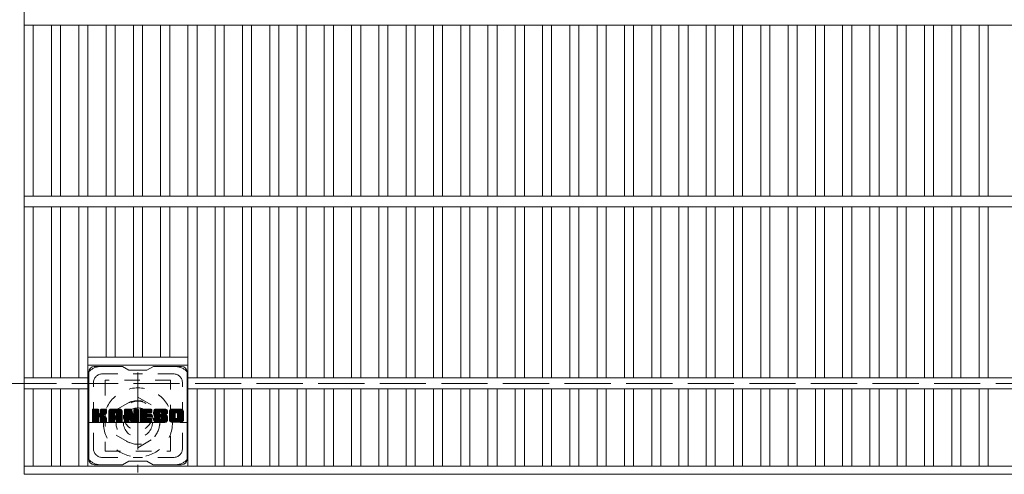
# Model space of a CAD drawing. Units: millimetres. Extents: x -1794 to 1941, y -1359 to 1358.
# Drawn here: x -1315 to -774, y 730 to 980 of the extents above; entities that cross this region are included whole.
import ezdxf

# ---------------------------------------------------------------- set-up
doc = ezdxf.new("R2010")
doc.units = ezdxf.units.MM
doc.header["$LTSCALE"] = 10
for name, pattern in [('JWW_CENTER1', [6.773333, 4.233333, -0.846667, 0.846667, -0.846667]), ('JWW_DASHED1', [1.693333, 0.846667, -0.846667]), ('JWW_DASHED3', [3.386667, 2.54, -0.846667])]:
    doc.linetypes.add(name, pattern=pattern)
for name, color, linetype in [('C-1', 7, 'Continuous'), ('C-2', 7, 'Continuous'), ('C-3', 7, 'Continuous'), ('C-7', 7, 'Continuous'), ('C-8', 7, 'Continuous')]:
    doc.layers.add(name, color=color, linetype=linetype)

msp = doc.modelspace()

# ---------------------------------------------------------------- linework, layer by layer
at = {"layer": 'C-1', "color": 2, "linetype": 'JWW_DASHED3', "lineweight": 9}
msp.add_line((-1625.21, 780.19), (-5.21, 780.19), dxfattribs=at)
at = {"layer": 'C-2', "color": 3, "linetype": 'Continuous', "lineweight": 9}
for p, q in [((-1312.71, 1130.19), (-1312.71, 730.19)), ((-1312.71, 977.19), (-317.71, 977.19)), ((-1307.71, 977.19), (-1307.71, 883.19)), ((-1297.71, 977.19), (-1297.71, 883.19)), ((-1292.71, 977.19), (-1292.71, 883.19)), ((-1282.71, 977.19), (-1282.71, 883.19)), ((-1277.71, 977.19), (-1277.71, 883.19)), ((-1267.71, 977.19), (-1267.71, 883.19)), ((-1262.71, 977.19), (-1262.71, 883.19)), ((-1252.71, 977.19), (-1252.71, 883.19)), ((-1247.71, 977.19), (-1247.71, 883.19)), ((-1237.71, 977.19), (-1237.71, 883.19)), ((-1232.71, 977.19), (-1232.71, 883.19)), ((-1222.71, 977.19), (-1222.71, 883.19)), ((-1217.71, 977.19), (-1217.71, 883.19)), ((-1207.71, 977.19), (-1207.71, 883.19)), ((-1202.71, 977.19), (-1202.71, 883.19)), ((-1192.71, 977.19), (-1192.71, 883.19)), ((-1187.71, 977.19), (-1187.71, 883.19)), ((-1177.71, 977.19), (-1177.71, 883.19)), ((-1172.71, 977.19), (-1172.71, 883.19)), ((-1162.71, 977.19), (-1162.71, 883.19)), ((-1157.71, 977.19), (-1157.71, 883.19)), ((-1147.71, 977.19), (-1147.71, 883.19)), ((-1142.71, 977.19), (-1142.71, 883.19)), ((-1132.71, 977.19), (-1132.71, 883.19)), ((-1127.71, 977.19), (-1127.71, 883.19)), ((-1117.71, 977.19), (-1117.71, 883.19)), ((-1112.71, 977.19), (-1112.71, 883.19)), ((-1102.71, 977.19), (-1102.71, 883.19)), ((-1097.71, 977.19), (-1097.71, 883.19)), ((-1087.71, 977.19), (-1087.71, 883.19)), ((-1082.71, 977.19), (-1082.71, 883.19)), ((-1072.71, 977.19), (-1072.71, 883.19)), ((-1067.71, 977.19), (-1067.71, 883.19)), ((-1057.71, 977.19), (-1057.71, 883.19)), ((-1052.71, 977.19), (-1052.71, 883.19)), ((-1042.71, 977.19), (-1042.71, 883.19)), ((-1037.71, 977.19), (-1037.71, 883.19)), ((-1027.71, 977.19), (-1027.71, 883.19)), ((-1022.71, 977.19), (-1022.71, 883.19)), ((-1012.71, 977.19), (-1012.71, 883.19)), ((-1007.71, 977.19), (-1007.71, 883.19)), ((-997.71, 977.19), (-997.71, 883.19)), ((-992.71, 977.19), (-992.71, 883.19)), ((-982.71, 977.19), (-982.71, 883.19)), ((-977.71, 977.19), (-977.71, 883.19)), ((-967.71, 977.19), (-967.71, 883.19)), ((-962.71, 977.19), (-962.71, 883.19)), ((-952.71, 977.19), (-952.71, 883.19)), ((-947.71, 977.19), (-947.71, 883.19)), ((-937.71, 977.19), (-937.71, 883.19)), ((-932.71, 977.19), (-932.71, 883.19)), ((-922.71, 977.19), (-922.71, 883.19)), ((-917.71, 977.19), (-917.71, 883.19)), ((-907.71, 977.19), (-907.71, 883.19)), ((-902.71, 977.19), (-902.71, 883.19)), ((-892.71, 977.19), (-892.71, 883.19)), ((-887.71, 977.19), (-887.71, 883.19)), ((-877.71, 977.19), (-877.71, 883.19)), ((-872.71, 977.19), (-872.71, 883.19)), ((-862.71, 977.19), (-862.71, 883.19)), ((-857.71, 977.19), (-857.71, 883.19)), ((-847.71, 977.19), (-847.71, 883.19)), ((-842.71, 977.19), (-842.71, 883.19)), ((-832.71, 977.19), (-832.71, 883.19)), ((-827.71, 977.19), (-827.71, 883.19)), ((-817.71, 977.19), (-817.71, 883.19)), ((-812.71, 977.19), (-812.71, 883.19)), ((-802.71, 977.19), (-802.71, 883.19)), ((-797.71, 977.19), (-797.71, 883.19)), ((-787.71, 977.19), (-787.71, 883.19)), ((-782.71, 977.19), (-782.71, 883.19)), ((-1312.71, 883.19), (-317.71, 883.19)), ((-1312.71, 877.19), (-317.71, 877.19)), ((-1307.71, 877.19), (-1307.71, 783.19)), ((-1297.71, 877.19), (-1297.71, 783.19)), ((-1292.71, 877.19), (-1292.71, 783.19)), ((-1282.71, 877.19), (-1282.71, 783.19)), ((-1277.71, 877.19), (-1277.71, 734.69)), ((-1267.71, 877.19), (-1267.71, 794.69)), ((-1262.71, 877.19), (-1262.71, 794.69)), ((-1252.71, 877.19), (-1252.71, 794.69)), ((-1247.71, 877.19), (-1247.71, 794.69)), ((-1237.71, 877.19), (-1237.71, 794.69)), ((-1232.71, 877.19), (-1232.71, 794.69)), ((-1222.71, 877.19), (-1222.71, 734.69)), ((-1217.71, 877.19), (-1217.71, 783.19)), ((-1207.71, 877.19), (-1207.71, 783.19)), ((-1202.71, 877.19), (-1202.71, 783.19)), ((-1192.71, 877.19), (-1192.71, 783.19)), ((-1187.71, 877.19), (-1187.71, 783.19)), ((-1177.71, 877.19), (-1177.71, 783.19)), ((-1172.71, 877.19), (-1172.71, 783.19)), ((-1162.71, 877.19), (-1162.71, 783.19)), ((-1157.71, 877.19), (-1157.71, 783.19)), ((-1147.71, 877.19), (-1147.71, 783.19)), ((-1142.71, 877.19), (-1142.71, 783.19)), ((-1132.71, 877.19), (-1132.71, 783.19)), ((-1127.71, 877.19), (-1127.71, 783.19)), ((-1117.71, 877.19), (-1117.71, 783.19)), ((-1112.71, 877.19), (-1112.71, 783.19)), ((-1102.71, 877.19), (-1102.71, 783.19)), ((-1097.71, 877.19), (-1097.71, 783.19)), ((-1087.71, 877.19), (-1087.71, 783.19)), ((-1082.71, 877.19), (-1082.71, 783.19)), ((-1072.71, 877.19), (-1072.71, 783.19)), ((-1067.71, 877.19), (-1067.71, 783.19)), ((-1057.71, 877.19), (-1057.71, 783.19)), ((-1052.71, 877.19), (-1052.71, 783.19)), ((-1042.71, 877.19), (-1042.71, 783.19)), ((-1037.71, 877.19), (-1037.71, 783.19)), ((-1027.71, 877.19), (-1027.71, 783.19)), ((-1022.71, 877.19), (-1022.71, 783.19)), ((-1012.71, 877.19), (-1012.71, 783.19)), ((-1007.71, 877.19), (-1007.71, 783.19)), ((-997.71, 877.19), (-997.71, 783.19)), ((-992.71, 877.19), (-992.71, 783.19)), ((-982.71, 877.19), (-982.71, 783.19)), ((-977.71, 877.19), (-977.71, 783.19)), ((-967.71, 877.19), (-967.71, 783.19)), ((-962.71, 877.19), (-962.71, 783.19)), ((-952.71, 877.19), (-952.71, 783.19)), ((-947.71, 877.19), (-947.71, 783.19)), ((-937.71, 877.19), (-937.71, 783.19)), ((-932.71, 877.19), (-932.71, 783.19)), ((-922.71, 877.19), (-922.71, 783.19)), ((-917.71, 877.19), (-917.71, 783.19)), ((-907.71, 877.19), (-907.71, 783.19)), ((-902.71, 877.19), (-902.71, 783.19)), ((-892.71, 877.19), (-892.71, 783.19)), ((-887.71, 877.19), (-887.71, 783.19)), ((-877.71, 877.19), (-877.71, 783.19)), ((-872.71, 877.19), (-872.71, 783.19)), ((-862.71, 877.19), (-862.71, 783.19)), ((-857.71, 877.19), (-857.71, 783.19)), ((-847.71, 877.19), (-847.71, 783.19)), ((-842.71, 877.19), (-842.71, 783.19)), ((-832.71, 877.19), (-832.71, 783.19)), ((-827.71, 877.19), (-827.71, 783.19)), ((-817.71, 877.19), (-817.71, 783.19)), ((-812.71, 877.19), (-812.71, 783.19)), ((-802.71, 877.19), (-802.71, 783.19)), ((-797.71, 877.19), (-797.71, 783.19)), ((-787.71, 877.19), (-787.71, 783.19)), ((-782.71, 877.19), (-782.71, 783.19)), ((-1277.71, 794.69), (-1222.71, 794.69)), ((-1277.71, 790.19), (-1222.71, 790.19)), ((-1312.71, 783.19), (-1277.71, 783.19)), ((-1222.71, 783.19), (-407.71, 783.19)), ((-1312.71, 777.19), (-1277.71, 777.19)), ((-1307.71, 777.19), (-1307.71, 734.69)), ((-1297.71, 777.19), (-1297.71, 734.69)), ((-1292.71, 777.19), (-1292.71, 734.69)), ((-1282.71, 777.19), (-1282.71, 734.69)), ((-1222.71, 777.19), (-407.71, 777.19)), ((-1217.71, 777.19), (-1217.71, 734.69)), ((-1207.71, 777.19), (-1207.71, 734.69)), ((-1202.71, 777.19), (-1202.71, 734.69)), ((-1192.71, 777.19), (-1192.71, 734.69)), ((-1187.71, 777.19), (-1187.71, 734.69)), ((-1177.71, 777.19), (-1177.71, 734.69)), ((-1172.71, 777.19), (-1172.71, 734.69)), ((-1162.71, 777.19), (-1162.71, 734.69)), ((-1157.71, 777.19), (-1157.71, 734.69)), ((-1147.71, 777.19), (-1147.71, 734.69)), ((-1142.71, 777.19), (-1142.71, 734.69)), ((-1132.71, 777.19), (-1132.71, 734.69)), ((-1127.71, 777.19), (-1127.71, 734.69)), ((-1117.71, 777.19), (-1117.71, 734.69)), ((-1112.71, 777.19), (-1112.71, 734.69)), ((-1102.71, 777.19), (-1102.71, 734.69)), ((-1097.71, 777.19), (-1097.71, 734.69)), ((-1087.71, 777.19), (-1087.71, 734.69)), ((-1082.71, 777.19), (-1082.71, 734.69)), ((-1072.71, 777.19), (-1072.71, 734.69)), ((-1067.71, 777.19), (-1067.71, 734.69)), ((-1057.71, 777.19), (-1057.71, 734.69)), ((-1052.71, 777.19), (-1052.71, 734.69)), ((-1042.71, 777.19), (-1042.71, 734.69)), ((-1037.71, 777.19), (-1037.71, 734.69)), ((-1027.71, 777.19), (-1027.71, 734.69)), ((-1022.71, 777.19), (-1022.71, 734.69)), ((-1012.71, 777.19), (-1012.71, 734.69)), ((-1007.71, 777.19), (-1007.71, 734.69)), ((-997.71, 777.19), (-997.71, 734.69)), ((-992.71, 777.19), (-992.71, 734.69)), ((-982.71, 777.19), (-982.71, 734.69)), ((-977.71, 777.19), (-977.71, 734.69)), ((-967.71, 777.19), (-967.71, 734.69)), ((-962.71, 777.19), (-962.71, 734.69)), ((-952.71, 777.19), (-952.71, 734.69)), ((-947.71, 777.19), (-947.71, 734.69)), ((-937.71, 777.19), (-937.71, 734.69)), ((-932.71, 777.19), (-932.71, 734.69)), ((-922.71, 777.19), (-922.71, 734.69)), ((-917.71, 777.19), (-917.71, 734.69)), ((-907.71, 777.19), (-907.71, 734.69)), ((-902.71, 777.19), (-902.71, 734.69)), ((-892.71, 777.19), (-892.71, 734.69)), ((-887.71, 777.19), (-887.71, 734.69)), ((-877.71, 777.19), (-877.71, 734.69)), ((-872.71, 777.19), (-872.71, 734.69)), ((-862.71, 777.19), (-862.71, 734.69)), ((-857.71, 777.19), (-857.71, 734.69)), ((-847.71, 777.19), (-847.71, 734.69)), ((-842.71, 777.19), (-842.71, 734.69)), ((-832.71, 777.19), (-832.71, 734.69)), ((-827.71, 777.19), (-827.71, 734.69)), ((-817.71, 777.19), (-817.71, 734.69)), ((-812.71, 777.19), (-812.71, 734.69)), ((-802.71, 777.19), (-802.71, 734.69)), ((-797.71, 777.19), (-797.71, 734.69)), ((-787.71, 777.19), (-787.71, 734.69)), ((-782.71, 777.19), (-782.71, 734.69)), ((-1312.71, 734.69), (-317.71, 734.69)), ((-1312.71, 730.19), (-317.71, 730.19))]:
    msp.add_line(p, q, dxfattribs=at)
at = {"layer": 'C-3', "color": 4, "linetype": 'JWW_DASHED1', "lineweight": 9}
for p, q in [((-1268.21, 781.94), (-1268.21, 742.94)), ((-1232.21, 781.94), (-1268.21, 781.94)), ((-1232.21, 742.94), (-1232.21, 781.94)), ((-1268.21, 742.94), (-1232.21, 742.94))]:
    msp.add_line(p, q, dxfattribs=at)
msp.add_circle((-1250.21, 762.44), 8, dxfattribs=at)
at = {"layer": 'C-7', "color": 6, "linetype": 'Continuous', "lineweight": 9}
for p, q in [((-1277.21, 738.44), (-1277.21, 786.44)), ((-1258.71, 789.44), (-1274.21, 789.44)), ((-1258.71, 789.44), (-1255.21, 787.44)), ((-1245.21, 787.44), (-1255.21, 787.44)), ((-1245.21, 787.44), (-1241.71, 789.44)), ((-1226.21, 789.44), (-1241.71, 789.44)), ((-1223.21, 738.44), (-1223.21, 786.44)), ((-1275.21, 765.59), (-1274.83, 765.96)), ((-1275.21, 765.4), (-1274.64, 765.96)), ((-1275.21, 765.2), (-1274.45, 765.96)), ((-1275.21, 765.01), (-1274.26, 765.96)), ((-1275.21, 764.82), (-1274.07, 765.96)), ((-1275.21, 764.63), (-1273.87, 765.96)), ((-1275.21, 764.44), (-1273.68, 765.96)), ((-1275.21, 764.24), (-1273.49, 765.96)), ((-1275.21, 764.05), (-1273.3, 765.96)), ((-1275.21, 763.86), (-1273.11, 765.96)), ((-1275.21, 763.67), (-1272.92, 765.96)), ((-1275.21, 763.48), (-1272.72, 765.96)), ((-1275.21, 763.29), (-1272.53, 765.96)), ((-1275.21, 763.09), (-1272.34, 765.96)), ((-1275.21, 762.9), (-1272.15, 765.96)), ((-1275.21, 762.71), (-1271.96, 765.96)), ((-1275.21, 762.52), (-1271.81, 765.92)), ((-1275.21, 762.33), (-1271.72, 765.82)), ((-1275.21, 762.14), (-1271.68, 765.67)), ((-1275.21, 759.22), (-1275.21, 765.66)), ((-1275.21, 761.94), (-1271.68, 765.48)), ((-1275.21, 761.75), (-1271.68, 765.29)), ((-1275.21, 761.56), (-1271.68, 765.09)), ((-1275.21, 761.37), (-1271.68, 764.9)), ((-1275.21, 761.18), (-1271.68, 764.71)), ((-1275.21, 760.99), (-1271.68, 764.52)), ((-1275.21, 760.79), (-1271.68, 764.33)), ((-1275.21, 760.6), (-1271.68, 764.14)), ((-1275.21, 760.41), (-1271.68, 763.94)), ((-1275.21, 760.22), (-1271.66, 763.77)), ((-1275.21, 760.03), (-1271.6, 763.63)), ((-1275.21, 759.84), (-1271.52, 763.53)), ((-1275.21, 759.64), (-1271.4, 763.45)), ((-1275.21, 759.26), (-1271.04, 763.43)), ((-1275.21, 759.45), (-1271.25, 763.41)), ((-1275.18, 759.09), (-1268.31, 765.96)), ((-1275.16, 765.83), (-1275.08, 765.91)), ((-1275.1, 758.99), (-1268.12, 765.96)), ((-1274.97, 758.92), (-1267.93, 765.96)), ((-1271.98, 765.96), (-1274.91, 765.96)), ((-1274.79, 758.92), (-1267.75, 765.95)), ((-1274.59, 758.92), (-1267.62, 765.89)), ((-1274.4, 758.92), (-1267.54, 765.78)), ((-1271.68, 765.66), (-1271.68, 763.89)), ((-1271.39, 761.74), (-1267.52, 765.61)), ((-1271.16, 761.78), (-1267.52, 765.42)), ((-1271, 761.74), (-1267.52, 765.23)), ((-1270.89, 761.67), (-1267.52, 765.04)), ((-1270.73, 763.74), (-1268.51, 765.96)), ((-1270.71, 765.68), (-1270.42, 765.96)), ((-1270.71, 765.49), (-1270.23, 765.96)), ((-1270.71, 765.29), (-1270.04, 765.96)), ((-1270.71, 765.1), (-1269.85, 765.96)), ((-1270.71, 764.91), (-1269.66, 765.96)), ((-1270.71, 764.72), (-1269.46, 765.96)), ((-1270.71, 764.53), (-1269.27, 765.96)), ((-1270.71, 764.34), (-1269.08, 765.96)), ((-1270.71, 764.14), (-1268.89, 765.96)), ((-1270.71, 763.95), (-1268.7, 765.96)), ((-1270.71, 765.66), (-1270.71, 763.89)), ((-1267.82, 765.96), (-1270.41, 765.96)), ((-1269.6, 762.76), (-1267.52, 764.84)), ((-1269.37, 762.79), (-1267.52, 764.65)), ((-1269.13, 762.85), (-1267.52, 764.46)), ((-1268.86, 762.92), (-1267.52, 764.27)), ((-1268.57, 763.03), (-1267.52, 764.07)), ((-1268.22, 763.18), (-1267.57, 763.83)), ((-1267.52, 765.66), (-1267.52, 764.16)), ((-1266.24, 764.97), (-1265.25, 765.96)), ((-1266.24, 764.78), (-1265.05, 765.96)), ((-1266.24, 764.59), (-1264.86, 765.96)), ((-1266.24, 764.4), (-1264.67, 765.96)), ((-1266.24, 764.2), (-1264.48, 765.96)), ((-1266.24, 764.01), (-1264.29, 765.96)), ((-1266.24, 763.82), (-1264.1, 765.96)), ((-1266.24, 763.63), (-1263.9, 765.96)), ((-1266.24, 763.44), (-1263.71, 765.96)), ((-1266.24, 763.25), (-1263.52, 765.96)), ((-1266.24, 763.05), (-1263.33, 765.96)), ((-1266.24, 762.86), (-1263.14, 765.96)), ((-1266.24, 762.67), (-1262.95, 765.96)), ((-1266.24, 762.48), (-1262.75, 765.96)), ((-1266.24, 762.29), (-1262.56, 765.96)), ((-1266.24, 762.1), (-1262.37, 765.96)), ((-1266.24, 761.9), (-1262.18, 765.96)), ((-1266.24, 761.71), (-1261.99, 765.96)), ((-1266.24, 761.52), (-1261.8, 765.96)), ((-1266.24, 761.33), (-1261.6, 765.96)), ((-1266.24, 761.14), (-1261.41, 765.96)), ((-1266.24, 760.95), (-1261.22, 765.96)), ((-1266.24, 760.75), (-1261.03, 765.96)), ((-1266.24, 760.56), (-1260.84, 765.96)), ((-1266.24, 759.22), (-1266.24, 764.96)), ((-1266.24, 760.37), (-1263.04, 763.57)), ((-1266.24, 760.18), (-1263.04, 763.38)), ((-1266.21, 765.19), (-1265.47, 765.94)), ((-1266.05, 765.54), (-1265.82, 765.77)), ((-1265.58, 758.92), (-1259.01, 765.49)), ((-1265.39, 758.92), (-1258.95, 765.36)), ((-1259.87, 765.96), (-1265.23, 765.96)), ((-1265.2, 758.92), (-1258.9, 765.22)), ((-1265.01, 758.92), (-1258.87, 765.06)), ((-1264.82, 758.92), (-1258.86, 764.87)), ((-1264.62, 758.92), (-1258.86, 764.68)), ((-1264.43, 758.92), (-1258.86, 764.49)), ((-1263.04, 762.51), (-1263.04, 763.56)), ((-1262.66, 760.5), (-1258.86, 764.29)), ((-1262.56, 764.05), (-1260.64, 765.96)), ((-1262.46, 760.5), (-1258.86, 764.1)), ((-1262.4, 764.02), (-1260.45, 765.96)), ((-1262.32, 760.45), (-1258.86, 763.91)), ((-1262.27, 763.96), (-1260.26, 765.96)), ((-1262.21, 760.37), (-1258.86, 763.72)), ((-1262.17, 763.86), (-1260.07, 765.96)), ((-1262.12, 760.27), (-1258.86, 763.53)), ((-1262.1, 763.74), (-1259.88, 765.96)), ((-1262.06, 763.59), (-1259.7, 765.95)), ((-1262.06, 763.4), (-1259.55, 765.91)), ((-1262.06, 763.21), (-1259.41, 765.85)), ((-1262.06, 763.01), (-1259.29, 765.78)), ((-1262.06, 762.82), (-1259.19, 765.7)), ((-1262.06, 762.63), (-1259.09, 765.6)), ((-1262.06, 762.51), (-1262.06, 763.56)), ((-1258.86, 759.22), (-1258.86, 764.96)), ((-1257.57, 765.59), (-1257.19, 765.96)), ((-1257.57, 765.4), (-1257, 765.96)), ((-1257.57, 765.21), (-1256.81, 765.96)), ((-1257.57, 765.01), (-1256.62, 765.96)), ((-1257.57, 764.82), (-1256.43, 765.96)), ((-1257.57, 764.63), (-1256.23, 765.96)), ((-1257.57, 764.44), (-1256.04, 765.96)), ((-1257.57, 764.25), (-1255.85, 765.96)), ((-1257.57, 764.06), (-1255.66, 765.96)), ((-1257.57, 763.86), (-1255.47, 765.96)), ((-1257.57, 763.67), (-1255.28, 765.96)), ((-1257.57, 763.48), (-1255.08, 765.96)), ((-1257.57, 763.29), (-1254.89, 765.96)), ((-1257.57, 763.1), (-1254.7, 765.96)), ((-1257.57, 762.9), (-1254.51, 765.96)), ((-1257.57, 762.71), (-1254.32, 765.96)), ((-1257.57, 762.52), (-1254.13, 765.96)), ((-1257.57, 762.33), (-1253.94, 765.96)), ((-1257.57, 762.14), (-1253.81, 765.9)), ((-1257.57, 761.95), (-1253.72, 765.79)), ((-1257.57, 765.66), (-1257.57, 759.22)), ((-1257.57, 761.75), (-1253.67, 765.65)), ((-1257.57, 761.56), (-1253.63, 765.51)), ((-1257.57, 761.37), (-1253.58, 765.36)), ((-1257.57, 761.18), (-1253.53, 765.21)), ((-1257.57, 760.99), (-1253.49, 765.07)), ((-1257.57, 760.8), (-1253.44, 764.92)), ((-1257.57, 760.6), (-1253.39, 764.78)), ((-1257.57, 760.41), (-1253.35, 764.63)), ((-1257.57, 760.22), (-1253.3, 764.49)), ((-1257.57, 760.03), (-1253.25, 764.34)), ((-1257.57, 759.84), (-1253.21, 764.2)), ((-1257.57, 759.65), (-1253.16, 764.05)), ((-1257.57, 759.45), (-1253.11, 763.91)), ((-1257.57, 759.26), (-1253.07, 763.76)), ((-1257.54, 759.1), (-1253.02, 763.62)), ((-1257.51, 765.84), (-1257.44, 765.91)), ((-1257.46, 758.99), (-1252.97, 763.47)), ((-1257.27, 765.96), (-1253.99, 765.96)), ((-1254.57, 760.72), (-1249.91, 765.38)), ((-1254.53, 760.58), (-1249.91, 765.19)), ((-1254.48, 760.43), (-1249.91, 765)), ((-1254.44, 760.28), (-1249.91, 764.81)), ((-1254.4, 760.13), (-1249.91, 764.62)), ((-1254.35, 759.98), (-1249.91, 764.43)), ((-1254.31, 759.84), (-1249.91, 764.23)), ((-1254.27, 759.69), (-1249.91, 764.04)), ((-1254.22, 759.54), (-1249.91, 763.85)), ((-1254.18, 759.39), (-1249.91, 763.66)), ((-1254.13, 759.24), (-1249.91, 763.47)), ((-1253.7, 765.75), (-1252.79, 762.88)), ((-1252.48, 765.5), (-1252.02, 765.96)), ((-1252.48, 765.31), (-1251.83, 765.96)), ((-1252.48, 765.12), (-1251.63, 765.96)), ((-1252.48, 764.93), (-1251.44, 765.96)), ((-1252.48, 764.74), (-1251.25, 765.96)), ((-1252.48, 764.55), (-1251.06, 765.96)), ((-1252.48, 764.35), (-1250.87, 765.96)), ((-1252.48, 764.16), (-1250.67, 765.96)), ((-1252.48, 763.97), (-1250.48, 765.96)), ((-1252.48, 763.78), (-1250.29, 765.96)), ((-1252.48, 763.59), (-1250.12, 765.95)), ((-1252.48, 763.4), (-1250, 765.87)), ((-1252.48, 763.2), (-1249.93, 765.75)), ((-1252.48, 765.66), (-1252.48, 762.93)), ((-1252.48, 763.01), (-1249.91, 765.58)), ((-1252.47, 765.7), (-1252.21, 765.96)), ((-1252.17, 765.96), (-1250.21, 765.96)), ((-1249.91, 765.66), (-1249.91, 759.22)), ((-1248.93, 765.6), (-1248.57, 765.96)), ((-1248.93, 765.4), (-1248.37, 765.96)), ((-1248.93, 765.21), (-1248.18, 765.96)), ((-1248.93, 765.02), (-1247.99, 765.96)), ((-1248.93, 764.83), (-1247.8, 765.96)), ((-1248.93, 764.64), (-1247.61, 765.96)), ((-1248.93, 764.44), (-1247.42, 765.96)), ((-1248.93, 764.25), (-1247.22, 765.96)), ((-1248.93, 764.06), (-1247.03, 765.96)), ((-1248.93, 763.87), (-1246.84, 765.96)), ((-1248.93, 763.68), (-1246.65, 765.96)), ((-1248.93, 763.49), (-1246.46, 765.96)), ((-1248.93, 763.29), (-1246.26, 765.96)), ((-1248.93, 763.1), (-1246.07, 765.96)), ((-1248.93, 762.91), (-1245.88, 765.96)), ((-1248.93, 762.72), (-1245.69, 765.96)), ((-1248.93, 762.53), (-1245.5, 765.96)), ((-1248.93, 762.34), (-1245.31, 765.96)), ((-1248.93, 762.14), (-1245.11, 765.96)), ((-1248.93, 761.95), (-1244.92, 765.96)), ((-1248.93, 761.76), (-1244.73, 765.96)), ((-1248.93, 761.57), (-1244.54, 765.96)), ((-1248.93, 761.38), (-1244.35, 765.96)), ((-1248.93, 761.19), (-1244.16, 765.96)), ((-1248.93, 760.99), (-1243.96, 765.96)), ((-1248.93, 760.8), (-1243.77, 765.96)), ((-1248.93, 760.61), (-1243.58, 765.96)), ((-1248.93, 760.42), (-1243.39, 765.96)), ((-1248.93, 759.22), (-1248.93, 765.66)), ((-1248.93, 760.23), (-1245.36, 763.8)), ((-1248.93, 760.03), (-1245.39, 763.58)), ((-1248.93, 759.84), (-1245.34, 763.43)), ((-1248.63, 765.96), (-1242.83, 765.96)), ((-1245.13, 764.03), (-1243.2, 765.96)), ((-1242.83, 764.06), (-1244.97, 764.06)), ((-1244.91, 764.06), (-1243.01, 765.96)), ((-1244.72, 764.06), (-1242.81, 765.96)), ((-1244.53, 764.06), (-1242.67, 765.92)), ((-1244.34, 764.06), (-1242.57, 765.82)), ((-1244.14, 764.06), (-1242.53, 765.68)), ((-1243.95, 764.06), (-1242.53, 765.48)), ((-1243.76, 764.06), (-1242.53, 765.29)), ((-1243.57, 764.06), (-1242.53, 765.1)), ((-1243.38, 764.06), (-1242.53, 764.91)), ((-1243.19, 764.06), (-1242.53, 764.72)), ((-1242.99, 764.06), (-1242.53, 764.53)), ((-1242.8, 764.06), (-1242.53, 764.33)), ((-1242.53, 764.36), (-1242.53, 765.66)), ((-1241.56, 763.96), (-1239.55, 765.96)), ((-1241.56, 763.77), (-1239.36, 765.96)), ((-1241.55, 764.16), (-1239.75, 765.96)), ((-1241.55, 763.59), (-1239.17, 765.96)), ((-1241.53, 764.37), (-1239.94, 765.96)), ((-1241.53, 763.41), (-1238.98, 765.96)), ((-1241.51, 763.24), (-1238.79, 765.96)), ((-1241.5, 764.59), (-1240.13, 765.96)), ((-1241.49, 763.07), (-1238.6, 765.96)), ((-1241.46, 764.83), (-1240.32, 765.96)), ((-1241.45, 762.91), (-1238.4, 765.96)), ((-1241.42, 762.76), (-1238.21, 765.96)), ((-1241.4, 765.08), (-1240.51, 765.96)), ((-1241.38, 762.61), (-1238.02, 765.96)), ((-1241.33, 762.46), (-1237.83, 765.96)), ((-1241.31, 765.36), (-1240.7, 765.96)), ((-1241.28, 762.32), (-1237.64, 765.96)), ((-1241.23, 762.18), (-1237.45, 765.96)), ((-1241.19, 765.67), (-1240.94, 765.92)), ((-1241.17, 762.05), (-1237.25, 765.96)), ((-1241.09, 761.94), (-1237.06, 765.96)), ((-1240.98, 761.86), (-1236.87, 765.96)), ((-1240.84, 761.81), (-1238.36, 764.28)), ((-1234.87, 765.96), (-1240.73, 765.96)), ((-1240.65, 761.8), (-1238.37, 764.08)), ((-1240.46, 761.8), (-1238.37, 763.89)), ((-1240.27, 761.8), (-1238.37, 763.7)), ((-1240.08, 761.8), (-1238.37, 763.5)), ((-1238.37, 763.38), (-1238.37, 764.18)), ((-1237.98, 764.66), (-1236.68, 765.96)), ((-1237.78, 764.67), (-1236.49, 765.96)), ((-1237.64, 764.62), (-1236.29, 765.96)), ((-1237.53, 764.54), (-1236.1, 765.96)), ((-1237.44, 764.43), (-1235.91, 765.96)), ((-1237.39, 764.29), (-1235.72, 765.96)), ((-1237.38, 764.12), (-1235.53, 765.96)), ((-1237.38, 764), (-1237.38, 764.18)), ((-1237.37, 763.93), (-1235.34, 765.96)), ((-1237.3, 763.8), (-1235.14, 765.96)), ((-1237.19, 763.72), (-1234.95, 765.96)), ((-1237.07, 763.7), (-1233.86, 763.7)), ((-1237.03, 763.7), (-1234.77, 765.96)), ((-1236.83, 763.7), (-1234.6, 765.93)), ((-1236.64, 763.7), (-1234.46, 765.88)), ((-1236.45, 763.7), (-1234.34, 765.81)), ((-1236.26, 763.7), (-1234.23, 765.73)), ((-1236.07, 763.7), (-1234.13, 765.64)), ((-1235.88, 763.7), (-1234.04, 765.53)), ((-1235.68, 763.7), (-1233.97, 765.41)), ((-1235.49, 763.7), (-1233.91, 765.28)), ((-1235.3, 763.7), (-1233.88, 765.12)), ((-1235.11, 763.7), (-1233.86, 764.94)), ((-1234.92, 763.7), (-1233.86, 764.75)), ((-1234.73, 763.7), (-1233.86, 764.56)), ((-1234.53, 763.7), (-1233.86, 764.37)), ((-1234.34, 763.7), (-1233.86, 764.18)), ((-1234.15, 763.7), (-1233.86, 763.99)), ((-1233.96, 763.7), (-1233.86, 763.79)), ((-1233.86, 764.96), (-1233.86, 763.7)), ((-1232.89, 764.96), (-1231.89, 765.96)), ((-1232.89, 764.77), (-1231.69, 765.96)), ((-1232.89, 764.58), (-1231.5, 765.96)), ((-1232.89, 764.39), (-1231.31, 765.96)), ((-1232.89, 764.2), (-1231.12, 765.96)), ((-1232.89, 764), (-1230.93, 765.96)), ((-1232.89, 763.81), (-1230.73, 765.96)), ((-1232.89, 763.62), (-1230.54, 765.96)), ((-1232.89, 763.43), (-1230.35, 765.96)), ((-1232.89, 763.24), (-1230.16, 765.96)), ((-1232.89, 763.04), (-1229.97, 765.96)), ((-1232.89, 762.85), (-1229.78, 765.96)), ((-1232.89, 762.66), (-1229.58, 765.96)), ((-1232.89, 762.47), (-1229.39, 765.96)), ((-1232.89, 762.28), (-1229.2, 765.96)), ((-1232.89, 762.09), (-1229.01, 765.96)), ((-1232.89, 761.89), (-1228.82, 765.96)), ((-1232.89, 761.7), (-1228.63, 765.96)), ((-1232.89, 761.51), (-1228.43, 765.96)), ((-1232.89, 761.32), (-1228.24, 765.96)), ((-1232.89, 761.13), (-1228.05, 765.96)), ((-1232.89, 760.94), (-1227.86, 765.96)), ((-1232.89, 760.74), (-1227.67, 765.96)), ((-1232.89, 760.55), (-1227.48, 765.96)), ((-1232.89, 759.92), (-1232.89, 764.96)), ((-1232.89, 760.36), (-1229.64, 763.61)), ((-1232.89, 760.17), (-1229.66, 763.39)), ((-1232.86, 765.18), (-1232.1, 765.94)), ((-1232.72, 765.51), (-1232.44, 765.8)), ((-1226.22, 765.96), (-1231.88, 765.96)), ((-1230.69, 758.92), (-1225.21, 764.39)), ((-1230.5, 758.92), (-1225.21, 764.2)), ((-1230.3, 758.92), (-1225.21, 764.01)), ((-1230.11, 758.92), (-1225.21, 763.82)), ((-1229.92, 758.92), (-1225.21, 763.63)), ((-1229.73, 758.92), (-1225.21, 763.44)), ((-1229.66, 761.46), (-1229.66, 763.42)), ((-1229.24, 764.01), (-1227.28, 765.96)), ((-1229.02, 764.04), (-1227.09, 765.96)), ((-1228.85, 764.01), (-1226.9, 765.96)), ((-1228.72, 763.95), (-1226.71, 765.96)), ((-1228.62, 763.86), (-1226.52, 765.96)), ((-1228.53, 763.76), (-1226.32, 765.96)), ((-1228.47, 763.63), (-1226.14, 765.96)), ((-1228.44, 761.36), (-1225.21, 764.59)), ((-1228.43, 763.47), (-1225.97, 765.93)), ((-1228.43, 763.28), (-1225.83, 765.89)), ((-1228.43, 763.09), (-1225.7, 765.82)), ((-1228.43, 762.9), (-1225.59, 765.74)), ((-1228.43, 762.71), (-1225.49, 765.65)), ((-1228.43, 762.52), (-1225.4, 765.55)), ((-1228.43, 762.32), (-1225.33, 765.43)), ((-1228.43, 762.13), (-1225.27, 765.29)), ((-1228.43, 761.94), (-1225.23, 765.14)), ((-1228.43, 761.75), (-1225.21, 764.97)), ((-1228.43, 761.56), (-1225.21, 764.78)), ((-1228.43, 761.46), (-1228.43, 763.42)), ((-1225.21, 764.96), (-1225.21, 759.92)), ((-1274.91, 758.92), (-1271.98, 758.92)), ((-1274.21, 758.92), (-1271.64, 761.49)), ((-1274.02, 758.92), (-1271.68, 761.26)), ((-1273.83, 758.92), (-1271.68, 761.07)), ((-1273.64, 758.92), (-1271.68, 760.88)), ((-1273.44, 758.92), (-1271.68, 760.69)), ((-1273.25, 758.92), (-1271.68, 760.49)), ((-1273.06, 758.92), (-1271.68, 760.3)), ((-1272.87, 758.92), (-1271.68, 760.11)), ((-1272.68, 758.92), (-1271.68, 759.92)), ((-1272.49, 758.92), (-1271.68, 759.73)), ((-1272.29, 758.92), (-1271.68, 759.53)), ((-1272.1, 758.92), (-1271.68, 759.34)), ((-1271.9, 758.93), (-1271.68, 759.14)), ((-1271.68, 759.22), (-1271.68, 761.3)), ((-1270.8, 761.56), (-1269.76, 762.6)), ((-1270.74, 761.43), (-1269.7, 762.47)), ((-1270.72, 761.26), (-1269.56, 762.42)), ((-1270.72, 761.07), (-1269.38, 762.4)), ((-1270.72, 760.87), (-1269.22, 762.38)), ((-1270.72, 760.68), (-1269.06, 762.34)), ((-1270.72, 760.49), (-1268.91, 762.3)), ((-1270.72, 760.3), (-1268.76, 762.26)), ((-1270.72, 760.11), (-1268.62, 762.2)), ((-1270.72, 759.92), (-1268.49, 762.15)), ((-1270.72, 759.72), (-1268.36, 762.08)), ((-1270.72, 759.53), (-1268.23, 762.02)), ((-1270.72, 759.34), (-1268.11, 761.95)), ((-1270.72, 759.22), (-1270.72, 761.3)), ((-1270.71, 759.15), (-1268, 761.87)), ((-1270.65, 759.03), (-1267.89, 761.79)), ((-1270.54, 758.94), (-1267.79, 761.7)), ((-1270.42, 758.92), (-1267.81, 758.92)), ((-1270.38, 758.92), (-1267.7, 761.59)), ((-1270.19, 758.92), (-1267.63, 761.47)), ((-1269.99, 758.92), (-1267.57, 761.34)), ((-1269.8, 758.92), (-1267.53, 761.19)), ((-1269.61, 758.92), (-1267.51, 761.01)), ((-1269.42, 758.92), (-1267.51, 760.82)), ((-1269.23, 758.92), (-1267.51, 760.63)), ((-1269.03, 758.92), (-1267.51, 760.44)), ((-1268.84, 758.92), (-1267.51, 760.25)), ((-1268.65, 758.92), (-1267.51, 760.06)), ((-1268.46, 758.92), (-1267.51, 759.86)), ((-1268.27, 758.92), (-1267.51, 759.67)), ((-1268.08, 758.92), (-1267.51, 759.48)), ((-1267.88, 758.92), (-1267.51, 759.29)), ((-1267.63, 758.98), (-1267.57, 759.04)), ((-1267.51, 759.22), (-1267.51, 761)), ((-1266.24, 759.99), (-1263.04, 763.18)), ((-1266.24, 759.79), (-1263.04, 762.99)), ((-1266.24, 759.6), (-1263.04, 762.8)), ((-1266.24, 759.41), (-1263.04, 762.61)), ((-1266.24, 759.22), (-1263.01, 762.44)), ((-1266.2, 759.07), (-1262.85, 762.41)), ((-1266.11, 758.97), (-1262.66, 762.41)), ((-1265.97, 758.92), (-1262.47, 762.41)), ((-1263.34, 758.92), (-1265.94, 758.92)), ((-1265.78, 758.92), (-1262.28, 762.41)), ((-1264.24, 758.92), (-1263.03, 760.13)), ((-1264.05, 758.92), (-1263.04, 759.92)), ((-1263.86, 758.92), (-1263.04, 759.73)), ((-1263.67, 758.92), (-1263.04, 759.54)), ((-1263.47, 758.92), (-1263.04, 759.35)), ((-1263.28, 758.92), (-1263.05, 759.15)), ((-1263.04, 759.22), (-1263.04, 760.02)), ((-1262.16, 762.41), (-1262.94, 762.41)), ((-1262.07, 760.13), (-1258.86, 763.34)), ((-1262.06, 759.95), (-1258.86, 763.14)), ((-1262.06, 759.75), (-1258.86, 762.95)), ((-1262.06, 759.56), (-1258.86, 762.76)), ((-1262.06, 759.37), (-1258.86, 762.57)), ((-1262.06, 759.18), (-1258.86, 762.38)), ((-1262.06, 759.22), (-1262.06, 760.02)), ((-1262, 759.04), (-1258.86, 762.19)), ((-1261.9, 758.95), (-1258.86, 761.99)), ((-1261.76, 758.92), (-1259.16, 758.92)), ((-1261.75, 758.92), (-1258.86, 761.8)), ((-1261.56, 758.92), (-1258.86, 761.61)), ((-1261.37, 758.92), (-1258.86, 761.42)), ((-1261.17, 758.92), (-1258.86, 761.23)), ((-1260.98, 758.92), (-1258.86, 761.03)), ((-1260.79, 758.92), (-1258.86, 760.84)), ((-1260.6, 758.92), (-1258.86, 760.65)), ((-1260.41, 758.92), (-1258.86, 760.46)), ((-1260.22, 758.92), (-1258.86, 760.27)), ((-1260.02, 758.92), (-1258.86, 760.08)), ((-1259.83, 758.92), (-1258.86, 759.88)), ((-1259.64, 758.92), (-1258.86, 759.69)), ((-1259.45, 758.92), (-1258.86, 759.5)), ((-1259.26, 758.92), (-1258.86, 759.31)), ((-1259.04, 758.94), (-1258.89, 759.09)), ((-1257.33, 758.92), (-1252.93, 763.33)), ((-1255.34, 758.92), (-1257.27, 758.92)), ((-1257.15, 758.92), (-1255.03, 761.04)), ((-1256.96, 758.92), (-1255.04, 760.83)), ((-1256.76, 758.92), (-1255.04, 760.64)), ((-1256.57, 758.92), (-1255.04, 760.45)), ((-1256.38, 758.92), (-1255.04, 760.26)), ((-1256.19, 758.92), (-1255.04, 760.06)), ((-1256, 758.92), (-1255.04, 759.87)), ((-1255.81, 758.92), (-1255.04, 759.68)), ((-1255.61, 758.92), (-1255.04, 759.49)), ((-1255.42, 758.92), (-1255.04, 759.3)), ((-1255.19, 758.96), (-1255.08, 759.06)), ((-1255.04, 759.22), (-1255.04, 760.96)), ((-1254.92, 761.14), (-1252.88, 763.18)), ((-1254.74, 761.13), (-1252.83, 763.04)), ((-1254.66, 761.02), (-1252.79, 762.89)), ((-1254.1, 759.13), (-1254.66, 761.02)), ((-1254.62, 760.87), (-1252.7, 762.79)), ((-1254.09, 759.1), (-1249.91, 763.28)), ((-1254.01, 758.99), (-1249.91, 763.08)), ((-1253.88, 758.92), (-1249.91, 762.89)), ((-1250.21, 758.92), (-1253.81, 758.92)), ((-1253.7, 758.92), (-1249.91, 762.7)), ((-1253.5, 758.92), (-1249.91, 762.51)), ((-1253.31, 758.92), (-1249.91, 762.32)), ((-1253.12, 758.92), (-1249.91, 762.13)), ((-1252.93, 758.92), (-1249.91, 761.93)), ((-1252.74, 758.92), (-1249.91, 761.74)), ((-1252.55, 758.92), (-1249.91, 761.55)), ((-1252.35, 758.92), (-1249.91, 761.36)), ((-1252.16, 758.92), (-1249.91, 761.17)), ((-1251.97, 758.92), (-1249.91, 760.97)), ((-1251.78, 758.92), (-1249.91, 760.78)), ((-1251.59, 758.92), (-1249.91, 760.59)), ((-1251.4, 758.92), (-1249.91, 760.4)), ((-1251.2, 758.92), (-1249.91, 760.21)), ((-1251.01, 758.92), (-1249.91, 760.02)), ((-1250.82, 758.92), (-1249.91, 759.82)), ((-1250.63, 758.92), (-1249.91, 759.63)), ((-1250.44, 758.92), (-1249.91, 759.44)), ((-1250.24, 758.92), (-1249.91, 759.25)), ((-1248.93, 759.65), (-1245.26, 763.33)), ((-1248.93, 759.46), (-1245.14, 763.25)), ((-1248.93, 759.27), (-1244.99, 763.21)), ((-1248.91, 759.1), (-1244.8, 763.21)), ((-1248.83, 758.99), (-1244.6, 763.21)), ((-1248.7, 758.92), (-1244.41, 763.21)), ((-1248.63, 758.92), (-1242.85, 758.92)), ((-1248.52, 758.92), (-1244.22, 763.21)), ((-1248.33, 758.92), (-1244.03, 763.21)), ((-1248.14, 758.92), (-1243.84, 763.21)), ((-1247.94, 758.92), (-1243.65, 763.21)), ((-1247.75, 758.92), (-1245.4, 761.27)), ((-1247.56, 758.92), (-1245.37, 761.11)), ((-1247.37, 758.92), (-1245.3, 760.99)), ((-1247.18, 758.92), (-1245.19, 760.9)), ((-1246.99, 758.92), (-1245.05, 760.85)), ((-1246.79, 758.92), (-1244.87, 760.84)), ((-1246.6, 758.92), (-1244.68, 760.84)), ((-1246.41, 758.92), (-1244.48, 760.84)), ((-1246.22, 758.92), (-1244.29, 760.84)), ((-1246.03, 758.92), (-1244.1, 760.84)), ((-1245.84, 758.92), (-1243.91, 760.84)), ((-1245.64, 758.92), (-1243.72, 760.84)), ((-1245.45, 758.92), (-1243.53, 760.84)), ((-1245.26, 758.92), (-1243.33, 760.84)), ((-1245.07, 758.92), (-1243.14, 760.84)), ((-1245, 761.67), (-1243.45, 763.21)), ((-1242.83, 761.67), (-1244.98, 761.67)), ((-1242.85, 760.84), (-1244.98, 760.84)), ((-1242.83, 763.21), (-1244.97, 763.21)), ((-1244.88, 758.92), (-1242.95, 760.84)), ((-1244.81, 761.67), (-1243.26, 763.21)), ((-1244.68, 758.92), (-1242.77, 760.83)), ((-1244.62, 761.67), (-1243.07, 763.21)), ((-1244.49, 758.92), (-1242.65, 760.76)), ((-1244.43, 761.67), (-1242.88, 763.21)), ((-1244.3, 758.92), (-1242.57, 760.65)), ((-1244.24, 761.67), (-1242.71, 763.19)), ((-1244.11, 758.92), (-1242.55, 760.47)), ((-1244.04, 761.67), (-1242.6, 763.11)), ((-1243.92, 758.92), (-1242.55, 760.28)), ((-1243.85, 761.67), (-1242.53, 762.98)), ((-1243.73, 758.92), (-1242.55, 760.09)), ((-1243.66, 761.67), (-1242.53, 762.8)), ((-1243.53, 758.92), (-1242.55, 759.9)), ((-1243.47, 761.67), (-1242.53, 762.61)), ((-1243.34, 758.92), (-1242.55, 759.71)), ((-1243.28, 761.67), (-1242.53, 762.42)), ((-1243.15, 758.92), (-1242.55, 759.52)), ((-1243.09, 761.67), (-1242.53, 762.23)), ((-1242.96, 758.92), (-1242.55, 759.32)), ((-1242.89, 761.67), (-1242.53, 762.03)), ((-1242.75, 758.93), (-1242.57, 759.11)), ((-1242.55, 759.22), (-1242.55, 760.54)), ((-1242.53, 761.97), (-1242.53, 762.91)), ((-1241.56, 760.89), (-1241.29, 761.16)), ((-1241.56, 760.7), (-1241.1, 761.16)), ((-1241.56, 760.51), (-1240.9, 761.16)), ((-1241.56, 760.32), (-1240.71, 761.16)), ((-1241.56, 760.13), (-1240.52, 761.16)), ((-1241.56, 759.93), (-1240.33, 761.16)), ((-1241.56, 760.86), (-1241.56, 759.92)), ((-1241.54, 759.76), (-1240.14, 761.16)), ((-1241.51, 759.6), (-1239.95, 761.16)), ((-1241.45, 759.47), (-1239.75, 761.16)), ((-1241.38, 759.35), (-1239.56, 761.16)), ((-1241.29, 759.24), (-1239.37, 761.16)), ((-1241.26, 761.16), (-1238.65, 761.16)), ((-1241.19, 759.15), (-1239.18, 761.16)), ((-1241.08, 759.07), (-1238.99, 761.16)), ((-1240.96, 759), (-1238.8, 761.16)), ((-1240.81, 758.95), (-1238.61, 761.16)), ((-1237.7, 761.8), (-1240.73, 761.8)), ((-1240.65, 758.92), (-1238.47, 761.1)), ((-1234.69, 758.92), (-1240.55, 758.92)), ((-1240.47, 758.92), (-1238.39, 761)), ((-1240.27, 758.92), (-1238.35, 760.84)), ((-1240.08, 758.92), (-1238.35, 760.65)), ((-1239.89, 761.8), (-1238.36, 763.32)), ((-1239.89, 758.92), (-1238.32, 760.48)), ((-1239.7, 761.8), (-1238.3, 763.19)), ((-1239.7, 758.92), (-1238.26, 760.36)), ((-1239.51, 758.92), (-1238.16, 760.26)), ((-1239.5, 761.8), (-1238.19, 763.11)), ((-1239.32, 758.92), (-1238.04, 760.2)), ((-1239.31, 761.8), (-1238.03, 763.08)), ((-1239.12, 761.8), (-1237.83, 763.08)), ((-1239.12, 758.92), (-1237.87, 760.17)), ((-1238.93, 761.8), (-1237.64, 763.08)), ((-1238.93, 758.92), (-1237.58, 760.27)), ((-1238.74, 761.8), (-1237.45, 763.08)), ((-1238.74, 758.92), (-1234.59, 763.07)), ((-1238.55, 761.8), (-1237.26, 763.08)), ((-1238.55, 758.92), (-1234.45, 763.02)), ((-1238.36, 758.92), (-1234.34, 762.94)), ((-1238.35, 761.8), (-1237.07, 763.08)), ((-1238.35, 760.86), (-1238.35, 760.65)), ((-1238.17, 758.92), (-1234.25, 762.83)), ((-1238.16, 761.8), (-1236.88, 763.08)), ((-1238.07, 763.08), (-1234.69, 763.08)), ((-1237.97, 761.8), (-1236.68, 763.08)), ((-1237.97, 758.92), (-1234.19, 762.7)), ((-1237.78, 761.8), (-1236.49, 763.08)), ((-1237.78, 758.92), (-1234.14, 762.56)), ((-1237.6, 761.78), (-1236.3, 763.08)), ((-1237.59, 758.92), (-1234.09, 762.42)), ((-1237.49, 760.36), (-1234.77, 763.08)), ((-1237.48, 761.71), (-1236.11, 763.08)), ((-1237.41, 761.59), (-1235.92, 763.08)), ((-1237.4, 758.92), (-1234.04, 762.27)), ((-1237.39, 761.41), (-1235.73, 763.08)), ((-1237.39, 761.22), (-1235.53, 763.08)), ((-1237.39, 761.03), (-1235.34, 763.08)), ((-1237.39, 760.84), (-1235.15, 763.08)), ((-1237.39, 760.65), (-1234.96, 763.08)), ((-1237.39, 761.49), (-1237.39, 760.65)), ((-1237.21, 758.92), (-1234, 762.12)), ((-1237.02, 758.92), (-1233.97, 761.96)), ((-1236.82, 758.92), (-1233.93, 761.8)), ((-1236.63, 758.92), (-1233.91, 761.64)), ((-1236.44, 758.92), (-1233.89, 761.47)), ((-1236.25, 758.92), (-1233.87, 761.29)), ((-1236.06, 758.92), (-1233.86, 761.11)), ((-1235.87, 758.92), (-1233.86, 760.92)), ((-1235.67, 758.92), (-1233.87, 760.72)), ((-1235.48, 758.92), (-1233.89, 760.51)), ((-1235.29, 758.92), (-1233.92, 760.29)), ((-1235.1, 758.92), (-1233.96, 760.05)), ((-1234.91, 758.92), (-1234.02, 759.8)), ((-1234.71, 758.92), (-1234.11, 759.52)), ((-1234.48, 758.96), (-1234.23, 759.21)), ((-1232.89, 759.98), (-1229.66, 763.2)), ((-1232.88, 759.79), (-1229.66, 763.01)), ((-1232.84, 759.64), (-1229.66, 762.82)), ((-1232.79, 759.5), (-1229.66, 762.62)), ((-1232.72, 759.37), (-1229.66, 762.43)), ((-1232.64, 759.26), (-1229.66, 762.24)), ((-1232.55, 759.17), (-1229.66, 762.05)), ((-1232.44, 759.08), (-1229.66, 761.86)), ((-1232.31, 759.01), (-1229.66, 761.66)), ((-1232.18, 758.96), (-1229.66, 761.47)), ((-1232.02, 758.93), (-1229.65, 761.3)), ((-1226.22, 758.92), (-1231.88, 758.92)), ((-1231.84, 758.92), (-1229.59, 761.16)), ((-1231.65, 758.92), (-1229.51, 761.05)), ((-1231.46, 758.92), (-1229.41, 760.96)), ((-1231.26, 758.92), (-1229.29, 760.89)), ((-1231.07, 758.92), (-1229.14, 760.85)), ((-1230.88, 758.92), (-1228.95, 760.85)), ((-1229.54, 758.92), (-1225.21, 763.24)), ((-1229.35, 758.92), (-1225.21, 763.05)), ((-1229.15, 758.92), (-1225.21, 762.86)), ((-1228.96, 758.92), (-1225.21, 762.67)), ((-1228.77, 758.92), (-1225.21, 762.48)), ((-1228.58, 758.92), (-1225.21, 762.29)), ((-1228.39, 758.92), (-1225.21, 762.09)), ((-1228.2, 758.92), (-1225.21, 761.9)), ((-1228, 758.92), (-1225.21, 761.71)), ((-1227.81, 758.92), (-1225.21, 761.52)), ((-1227.62, 758.92), (-1225.21, 761.33)), ((-1227.43, 758.92), (-1225.21, 761.14)), ((-1227.24, 758.92), (-1225.21, 760.94)), ((-1227.05, 758.92), (-1225.21, 760.75)), ((-1226.85, 758.92), (-1225.21, 760.56)), ((-1226.66, 758.92), (-1225.21, 760.37)), ((-1226.47, 758.92), (-1225.21, 760.18)), ((-1226.28, 758.92), (-1225.21, 759.98)), ((-1226.08, 758.93), (-1225.22, 759.78)), ((-1225.81, 759), (-1225.29, 759.52)), ((-1255.21, 737.44), (-1258.67, 735.44)), ((-1245.21, 737.44), (-1255.21, 737.44)), ((-1245.21, 737.44), (-1241.75, 735.44)), ((-1274.21, 735.44), (-1258.67, 735.44)), ((-1226.21, 735.44), (-1241.75, 735.44))]:
    msp.add_line(p, q, dxfattribs=at)
at = {"layer": 'C-7', "color": 6, "linetype": 'JWW_DASHED1', "lineweight": 9}
for p, q in [((-1270.71, 789.44), (-1258.71, 789.44)), ((-1269.71, 785.44), (-1250.21, 785.44)), ((-1230.71, 785.44), (-1250.21, 785.44)), ((-1229.71, 789.44), (-1241.71, 789.44)), ((-1274.71, 744.44), (-1274.71, 780.44)), ((-1225.71, 744.44), (-1225.71, 780.44)), ((-1269.71, 739.44), (-1250.21, 739.44)), ((-1230.71, 739.44), (-1250.21, 739.44)), ((-1270.71, 735.44), (-1258.67, 735.44)), ((-1229.71, 735.44), (-1241.75, 735.44))]:
    msp.add_line(p, q, dxfattribs=at)
at = {"layer": 'C-7', "color": 6, "linetype": 'Continuous', "lineweight": 9}
for centre, radius, start, end in [((-1270.71, 780.44), 9, 136.1502, 141.0581), ((-1274.21, 786.44), 3, 90, 180), ((-1226.21, 786.44), 3, 0, 90), ((-1229.71, 780.44), 9, 38.9439, 43.8466), ((-1274.91, 765.66), 0.302, 90, 180), ((-1271.98, 765.66), 0.302, 0, 90), ((-1271.19, 763.89), 0.483, 180, 0), ((-1270.41, 765.66), 0.302, 90, 180), ((-1268.52, 764.16), 1.01, 299.4207, 0), ((-1267.82, 765.66), 0.302, 0, 90), ((-1265.23, 764.96), 1.01, 90, 180), ((-1262.55, 763.56), 0.49, 0, 180), ((-1259.87, 764.96), 1.01, 0, 90), ((-1257.27, 765.66), 0.302, 90, 180), ((-1253.99, 765.66), 0.302, 17.7564, 90), ((-1252.17, 765.66), 0.302, 90, 180), ((-1250.21, 765.66), 0.302, 0, 90), ((-1248.63, 765.66), 0.302, 90, 180), ((-1244.97, 763.64), 0.422, 90, 270), ((-1242.83, 765.66), 0.302, 0, 90), ((-1242.83, 764.36), 0.302, 270, 0), ((-1236.99, 763.88), 4.56, 157.1011, 202.8989), ((-1240.73, 765.46), 0.503, 90, 157.1011), ((-1237.87, 764.18), 0.497, 0, 180), ((-1238.07, 763.38), 0.302, 180, 270), ((-1237.07, 764), 0.302, 180, 270), ((-1234.87, 764.96), 1.01, 0, 90), ((-1231.88, 764.96), 1.01, 90, 180), ((-1229.05, 763.42), 0.617, 0, 180), ((-1226.22, 764.96), 1.01, 0, 90), ((-1274.91, 759.22), 0.302, 180, 270), ((-1271.98, 759.22), 0.302, 270, 0), ((-1271.2, 761.3), 0.478, 0, 180), ((-1270.42, 759.22), 0.302, 180, 270), ((-1269.59, 762.59), 0.169, 97.3317, 266.5718), ((-1270.17, 767.07), 4.35, 277.3317, 299.4207), ((-1269.79, 759.27), 3.15, 53.7199, 86.5718), ((-1268.52, 761), 1.01, 0, 53.7199), ((-1267.81, 759.22), 0.302, 270, 0), ((-1265.94, 759.22), 0.302, 180, 270), ((-1263.34, 759.22), 0.302, 270, 0), ((-1262.94, 762.51), 0.101, 180, 270), ((-1262.55, 760.02), 0.49, 0, 180), ((-1262.16, 762.51), 0.101, 270, 0), ((-1261.76, 759.22), 0.302, 180, 270), ((-1259.16, 759.22), 0.302, 270, 0), ((-1257.27, 759.22), 0.302, 180, 270), ((-1255.34, 759.22), 0.302, 270, 0), ((-1254.85, 760.96), 0.194, 16.4888, 180), ((-1253.81, 759.22), 0.302, 196.4888, 270), ((-1252.63, 762.93), 0.159, 197.7564, 0), ((-1250.21, 759.22), 0.302, 270, 0), ((-1248.63, 759.22), 0.302, 180, 270), ((-1244.98, 761.25), 0.412, 90, 270), ((-1242.85, 760.54), 0.302, 0, 90), ((-1242.85, 759.22), 0.302, 270, 0), ((-1242.83, 762.91), 0.302, 0, 90), ((-1242.83, 761.97), 0.302, 270, 0), ((-1241.26, 760.86), 0.302, 90, 180), ((-1240.55, 759.92), 1.01, 180, 270), ((-1240.73, 762.3), 0.503, 202.8989, 270), ((-1238.65, 760.86), 0.302, 0, 90), ((-1237.87, 760.65), 0.48, 180, 0), ((-1237.7, 761.49), 0.302, 0, 90), ((-1234.69, 762.58), 0.503, 22.908, 90), ((-1234.69, 759.42), 0.503, 270, 337.092), ((-1238.42, 761), 4.56, 337.092, 22.908), ((-1231.88, 759.92), 1.01, 180, 270), ((-1229.05, 761.46), 0.617, 180, 0), ((-1226.22, 759.92), 1.01, 270, 0), ((-1270.71, 744.44), 9, 218.9419, 223.8498), ((-1274.21, 738.44), 3, 180, 270), ((-1226.21, 738.44), 3, 270, 0), ((-1229.71, 744.44), 9, 316.1534, 321.0561)]:
    msp.add_arc(centre, radius, start, end, dxfattribs=at)
at = {"layer": 'C-7', "color": 6, "linetype": 'JWW_DASHED1', "lineweight": 9}
for centre, radius, start, end in [((-1270.71, 780.44), 9, 90, 136.1502), ((-1269.71, 780.44), 5, 90, 180), ((-1230.71, 780.44), 5, 0, 90), ((-1229.71, 780.44), 9, 43.8466, 90), ((-1269.71, 744.44), 5, 180, 270), ((-1230.71, 744.44), 5, 270, 0), ((-1270.71, 744.44), 9, 223.8498, 270), ((-1229.71, 744.44), 9, 270, 316.1534)]:
    msp.add_arc(centre, radius, start, end, dxfattribs=at)
at = {"layer": 'C-8', "color": 2, "linetype": 'JWW_CENTER1', "lineweight": 9}
for p, q in [((-1250.21, 786.19), (-1250.21, 731.19)), ((-1277.71, 758.69), (-1222.71, 758.69))]:
    msp.add_line(p, q, dxfattribs=at)
at = {"layer": 'C-8', "color": 2, "linetype": 'JWW_DASHED1', "lineweight": 9}
for p, q in [((-1262.21, 765.62), (-1250.21, 772.55)), ((-1250.21, 772.55), (-1238.21, 765.62)), ((-1262.21, 765.62), (-1262.21, 751.76)), ((-1238.21, 765.62), (-1238.21, 751.76)), ((-1262.21, 751.76), (-1250.21, 744.83)), ((-1250.21, 744.83), (-1238.21, 751.76))]:
    msp.add_line(p, q, dxfattribs=at)
for radius in [19, 12, 8]:
    msp.add_circle((-1250.21, 758.69), radius, dxfattribs=at)

doc.saveas('drawing.dxf')
